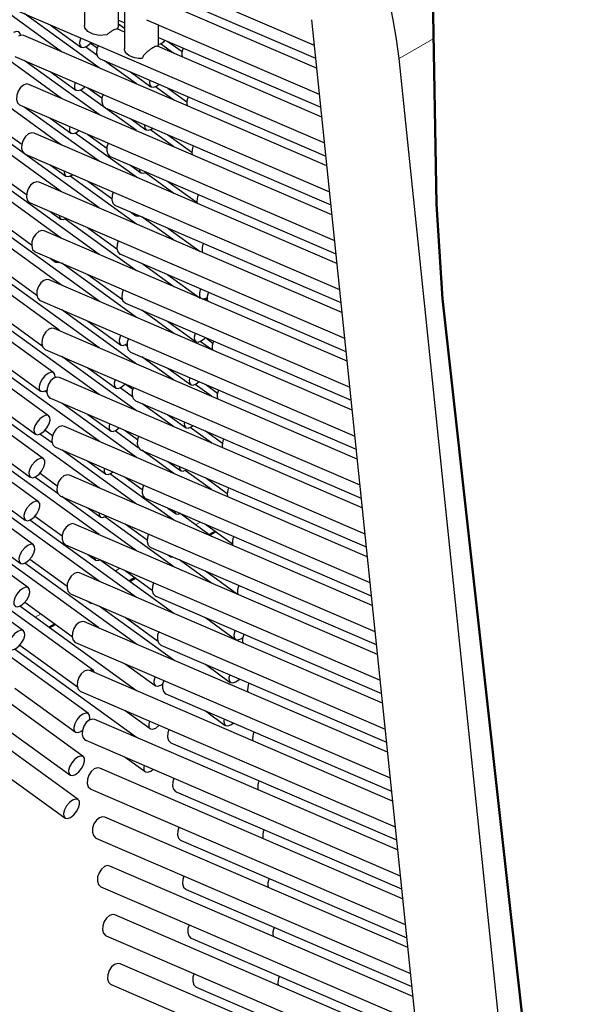
# Model space of a CAD drawing. Units: millimetres. Extents: x 10 to 205, y 4 to 287.
# Drawn here: x 138 to 143, y 161 to 170 of the extents above; entities that cross this region are included whole.
import ezdxf

# ---------------------------------------------------------------- set-up
doc = ezdxf.new("R2010")
doc.units = ezdxf.units.MM

msp = doc.modelspace()

# ---------------------------------------------------------------- linework, layer by layer
at = {"color": 7, "linetype": 'Continuous', "lineweight": 50}
for p, q in [((141.9281, 168.319), (141.8757, 171.3984)), ((141.9281, 168.319), (141.9817, 167.4865)), ((139.9261, 165.4033), (139.978, 165.4333)), ((139.219, 164.9951), (139.2709, 165.0251)), ((138.5119, 164.5869), (138.5638, 164.6168))]:
    msp.add_line(p, q, dxfattribs=at)
at = {"color": 7, "linetype": 'Continuous', "lineweight": 25}
for p, q in [((138.6201, 169.6646), (137.5954, 170.4066)), ((139.3711, 170.3583), (140.8498, 169.7219)), ((138.822, 170.2156), (138.822, 169.8943)), ((139.4755, 170.2027), (140.8618, 169.6061)), ((140.8708, 169.519), (139.4656, 170.1238)), ((138.6201, 169.253), (137.5508, 170.0274)), ((138.1648, 170.0543), (140.9391, 168.8603)), ((138.9508, 169.5222), (138.2911, 170)), ((139.122, 169.8943), (139.122, 170.0539)), ((139.1755, 170.0635), (139.1755, 169.6902)), ((139.122, 169.9433), (139.1755, 169.9203)), ((139.1755, 169.8682), (139.122, 169.907)), ((139.3711, 169.9467), (140.8944, 169.2911)), ((140.8265, 169.9468), (142.12, 157.4594)), ((138.5207, 169.9012), (138.7907, 169.7056)), ((139.1755, 169.8371), (139.1106, 169.865)), ((139.122, 169.8943), (139.1126, 169.8641)), ((139.4755, 169.708), (139.4755, 169.9018)), ((140.9601, 168.6575), (138.2885, 169.8073)), ((138.8764, 169.7407), (138.9344, 169.6987)), ((139.4755, 169.7912), (140.9064, 169.1754)), ((139.6122, 169.6491), (139.4937, 169.735)), ((139.5585, 169.7555), (139.6835, 169.6649)), ((138.6201, 168.8414), (137.5062, 169.6481)), ((138.9347, 169.631), (138.8312, 169.706)), ((140.9155, 169.0882), (139.4657, 169.7122)), ((138.2094, 169.6236), (140.9837, 168.4296)), ((138.9508, 169.1107), (138.2911, 169.5884)), ((138.9612, 169.601), (140.951, 168.7446)), ((139.2815, 169.3799), (138.9982, 169.5851)), ((142.891, 157.1276), (141.5987, 169.6041)), ((138.5207, 169.4896), (138.7461, 169.3264)), ((139.2278, 169.4862), (139.4086, 169.3553)), ((141.0047, 168.2267), (138.3331, 169.3765)), ((139.2815, 168.9683), (138.7866, 169.3268)), ((138.8514, 169.3473), (138.9764, 169.2567)), ((139.6122, 169.2376), (139.449, 169.3557)), ((139.5585, 169.3439), (139.7264, 169.2223)), ((138.6201, 168.4299), (137.4616, 169.2689)), ((138.254, 169.1928), (141.0283, 167.9988)), ((138.9508, 168.6991), (138.2911, 169.1768)), ((139.0058, 169.1702), (140.9957, 168.3138)), ((138.5207, 169.078), (138.7015, 168.9471)), ((139.2278, 169.0747), (139.364, 168.9761)), ((138.1247, 168.9532), (138.2693, 168.8485)), ((139.6122, 168.826), (139.4044, 168.9765)), ((138.6201, 168.0183), (137.417, 168.8896)), ((138.9508, 168.2875), (138.0795, 168.9186)), ((141.0493, 167.7959), (138.3777, 168.9457)), ((139.2815, 168.5568), (138.7419, 168.9475)), ((138.8514, 168.9357), (139.0193, 168.8141)), ((139.5585, 168.9323), (139.7704, 168.7789)), ((138.2987, 168.762), (141.0729, 167.568)), ((139.0504, 168.7395), (141.0403, 167.883)), ((138.5207, 168.6665), (138.6569, 168.5679)), ((139.2278, 168.6631), (139.3194, 168.5968)), ((138.9508, 167.876), (138.0348, 168.5393)), ((138.0801, 168.574), (138.3122, 168.4059)), ((141.0939, 167.3652), (138.4223, 168.515)), ((139.2815, 168.1452), (138.6973, 168.5683)), ((138.8514, 168.5241), (139.0633, 168.3707)), ((139.6122, 168.4144), (139.3598, 168.5972)), ((139.5585, 168.5208), (139.8159, 168.3344)), ((138.6201, 167.6068), (137.3723, 168.5104)), ((138.3433, 168.3313), (141.1175, 167.1373)), ((138.5207, 168.2549), (138.6123, 168.1886)), ((139.095, 168.3087), (141.0849, 167.4523)), ((138.0355, 168.1947), (138.3562, 167.9625)), ((139.2815, 167.7337), (138.6527, 168.189)), ((139.2278, 168.2516), (139.2747, 168.2176)), ((139.6122, 168.0029), (139.3289, 168.208)), ((138.5957, 167.2129), (137.3277, 168.1311)), ((138.9508, 167.4644), (137.9902, 168.1601)), ((141.1385, 166.9344), (138.467, 168.0842)), ((138.8514, 168.1126), (139.1088, 167.9262)), ((139.5585, 168.1092), (139.8418, 167.9041)), ((138.3879, 167.9005), (141.1621, 166.7065)), ((138.5207, 167.8434), (138.5676, 167.8094)), ((139.1396, 167.8779), (141.1295, 167.0215)), ((139.2278, 167.84), (139.2301, 167.8383)), ((138.5511, 166.8336), (137.2831, 167.7519)), ((138.9508, 167.0529), (137.9456, 167.7808)), ((137.9909, 167.8155), (138.4017, 167.518)), ((139.2815, 167.3221), (138.6218, 167.7998)), ((139.6122, 167.5913), (139.3289, 167.7965)), ((141.1832, 166.5036), (138.5116, 167.6535)), ((138.8514, 167.701), (139.1569, 167.4798)), ((139.5585, 167.6977), (139.8418, 167.4925)), ((139.9047, 167.4767), (139.8884, 167.4884)), ((138.9508, 166.6413), (137.901, 167.4016)), ((137.9462, 167.4362), (138.4498, 167.0716)), ((138.4325, 167.4697), (141.2068, 166.2758)), ((138.5207, 167.4318), (138.523, 167.4301)), ((139.2815, 166.9105), (138.6218, 167.3883)), ((139.1842, 167.4472), (141.1741, 166.5908)), ((138.5065, 166.4544), (137.2385, 167.3726)), ((139.6122, 167.1798), (139.3289, 167.3849)), ((141.2278, 166.0729), (138.5562, 167.2227)), ((138.8514, 167.2895), (139.1409, 167.0798)), ((139.5585, 167.2861), (139.8034, 167.1088)), ((139.8892, 167.1438), (139.9552, 167.096)), ((137.9016, 167.057), (138.4338, 166.6716)), ((138.4771, 167.039), (141.2514, 165.845)), ((139.1976, 167.0685), (139.1813, 167.0802)), ((139.9429, 167.0374), (139.8438, 167.1092)), ((138.4619, 166.0751), (137.1939, 166.9934)), ((138.9508, 166.2297), (137.8564, 167.0223)), ((139.2815, 166.499), (138.6218, 166.9767)), ((139.2289, 167.0164), (141.2188, 166.16)), ((139.6122, 166.7682), (139.3289, 166.9734)), ((138.8514, 166.8779), (139.0963, 166.7006)), ((139.5585, 166.8745), (139.7588, 166.7295)), ((141.2724, 165.6421), (138.6008, 166.7919)), ((139.2448, 166.6227), (139.1367, 166.701)), ((139.1821, 166.7356), (139.2481, 166.6878)), ((139.9429, 166.6259), (139.7992, 166.7299)), ((139.8892, 166.7322), (139.9969, 166.6543)), ((138.4172, 165.6959), (137.1493, 166.6141)), ((138.9508, 165.8182), (137.8117, 166.6431)), ((137.857, 166.6778), (138.3892, 166.2924)), ((138.4905, 166.6603), (138.4742, 166.672)), ((138.5218, 166.6082), (141.296, 165.4142)), ((139.2815, 166.0874), (138.6218, 166.5652)), ((139.2735, 166.5857), (141.2634, 165.7292)), ((139.6122, 166.3566), (139.3289, 166.5618)), ((138.8514, 166.4663), (139.0517, 166.3213)), ((139.5585, 166.463), (139.7141, 166.3503)), ((141.317, 165.2114), (138.6454, 166.3612)), ((139.9429, 166.2143), (139.7546, 166.3507)), ((138.9508, 165.4066), (137.7671, 166.2638)), ((137.8124, 166.2985), (138.3445, 165.9131)), ((138.5377, 166.2145), (138.4296, 166.2928)), ((138.4749, 166.3275), (138.541, 166.2796)), ((139.2976, 166.1729), (139.0921, 166.3217)), ((139.1821, 166.324), (139.2898, 166.2461)), ((139.8892, 166.3206), (140.0393, 166.2119)), ((138.3726, 165.3166), (137.1046, 166.2349)), ((138.5664, 166.1774), (141.3406, 164.9835)), ((139.2815, 165.6758), (138.6218, 166.1536)), ((139.3181, 166.1549), (141.308, 165.2985)), ((139.6122, 165.9451), (139.3289, 166.1502)), ((138.8514, 166.0548), (139.007, 165.9421)), ((139.5585, 166.0514), (139.6695, 165.971)), ((137.7678, 165.9193), (138.2999, 165.5339)), ((138.5905, 165.7647), (138.385, 165.9135)), ((138.4303, 165.9482), (138.5826, 165.8379)), ((141.3616, 164.7806), (138.6901, 165.9304)), ((139.6122, 165.5335), (139.0475, 165.9425)), ((139.1821, 165.9124), (139.3322, 165.8037)), ((139.9429, 165.8028), (139.71, 165.9714)), ((138.328, 164.9374), (137.06, 165.8556)), ((138.9508, 164.9951), (137.7225, 165.8846)), ((139.8892, 165.9091), (140.0828, 165.7689)), ((138.611, 165.7467), (141.3852, 164.5527)), ((139.2815, 165.2643), (138.6218, 165.742)), ((139.3627, 165.7241), (141.3526, 164.8677)), ((138.3856, 165.569), (138.6251, 165.3955)), ((138.8514, 165.6432), (138.9624, 165.5628)), ((139.6122, 165.122), (139.0029, 165.5632)), ((139.5585, 165.6399), (139.6249, 165.5918)), ((139.9429, 165.3912), (139.6654, 165.5922)), ((138.2834, 164.5581), (137.0154, 165.4764)), ((138.9459, 164.5871), (137.6779, 165.5053)), ((137.7232, 165.54), (138.2553, 165.1546)), ((139.2815, 164.8527), (138.3404, 165.5343)), ((141.4063, 164.3498), (138.7347, 165.4996)), ((139.1821, 165.5009), (139.3757, 165.3607)), ((139.8892, 165.4975), (140.1276, 165.3249)), ((138.6556, 165.3159), (141.4299, 164.1219)), ((138.8514, 165.2317), (138.9178, 165.1836)), ((139.4073, 165.2934), (141.3972, 164.4369)), ((139.5585, 165.2283), (139.5803, 165.2125)), ((139.2815, 164.4412), (138.2958, 165.155)), ((138.341, 165.1897), (138.6686, 164.9525)), ((139.6122, 164.7104), (138.9582, 165.184)), ((139.9429, 164.9796), (139.6596, 165.1848)), ((138.9013, 164.2078), (137.6333, 165.1261)), ((141.4509, 163.9191), (138.7793, 165.0689)), ((139.1821, 165.0893), (139.4205, 164.9167)), ((139.8892, 165.086), (140.1725, 164.8808)), ((138.7002, 164.8852), (141.4745, 163.6912)), ((138.2964, 164.8105), (138.7134, 164.5085)), ((138.8514, 164.8201), (138.8732, 164.8043)), ((139.452, 164.8626), (141.4418, 164.0062)), ((138.8566, 163.8286), (137.5887, 164.7468)), ((139.2815, 164.0296), (138.2511, 164.7758)), ((139.6122, 164.2988), (138.9525, 164.7766)), ((141.4955, 163.4883), (138.8239, 164.6381)), ((139.1821, 164.6778), (139.4673, 164.4712)), ((139.8892, 164.6744), (140.1535, 164.483)), ((138.7448, 164.4544), (141.5191, 163.2604)), ((138.812, 163.4493), (137.544, 164.3676)), ((139.2815, 163.618), (138.2065, 164.3965)), ((138.2518, 164.4312), (138.7602, 164.063)), ((139.4966, 164.4318), (141.4865, 163.5754)), ((139.1821, 164.2662), (139.4464, 164.0748)), ((139.8892, 164.2628), (140.1089, 164.1037)), ((141.5401, 163.0575), (138.8685, 164.2073)), ((138.2072, 164.052), (138.7393, 163.6666)), ((138.7895, 164.0236), (141.5637, 162.8296)), ((139.5412, 164.0011), (141.5311, 163.1447)), ((138.7674, 163.0701), (137.4994, 163.9883)), ((139.1821, 163.8546), (139.4018, 163.6955)), ((139.8892, 163.8513), (140.0643, 163.7245)), ((141.5847, 162.6268), (138.9131, 163.7766)), ((138.1626, 163.6727), (138.6947, 163.2873)), ((138.8341, 163.5929), (141.6083, 162.3989)), ((139.5858, 163.5703), (141.5757, 162.7139)), ((139.1821, 163.4431), (139.3572, 163.3163)), ((141.6293, 162.196), (138.9578, 163.3458)), ((138.1179, 163.2935), (138.6501, 162.9081)), ((138.8787, 163.1621), (141.6529, 161.9681)), ((139.6304, 163.1395), (141.6203, 162.2831)), ((141.674, 161.7652), (139.0024, 162.915)), ((138.9233, 162.7313), (141.6976, 161.5373)), ((139.675, 162.7088), (141.6649, 161.8524)), ((141.7186, 161.3345), (139.047, 162.4843)), ((138.9679, 162.3006), (141.7422, 161.1066)), ((139.7197, 162.278), (141.7096, 161.4216)), ((141.7632, 160.9037), (139.0916, 162.0535)), ((139.0126, 161.8698), (141.7868, 160.6758)), ((139.7643, 161.8473), (141.7542, 160.9908)), ((141.8078, 160.473), (139.1362, 161.6228)), ((139.0572, 161.439), (141.8314, 160.2451)), ((139.8089, 161.4165), (141.7988, 160.5601))]:
    msp.add_line(p, q, dxfattribs=at)
at = {"color": 8, "linetype": 'Continuous', "lineweight": 18}
for p, q in [((141.5987, 169.6041), (141.9033, 169.7799)), ((139.8016, 165.4935), (139.843, 165.5174)), ((139.0945, 165.0853), (139.1359, 165.1092)), ((138.3874, 164.6771), (138.4392, 164.707))]:
    msp.add_line(p, q, dxfattribs=at)
at = {"color": 7, "linetype": 'Continuous', "lineweight": 25, "flags": 128}
for points in [[(138.2581, 169.8091), (138.2556, 169.8244), (138.2432, 169.8401), (138.2222, 169.8433), (138.1958, 169.8335)], [(139.0177, 169.8118), (138.9564, 169.8082), (138.8978, 169.819), (138.8516, 169.8426), (138.8258, 169.8749), (138.822, 169.8943)], [(138.2885, 169.8073), (138.2678, 169.8106), (138.24, 169.8016)], [(138.7906, 169.785), (138.7875, 169.7779), (138.7787, 169.7458), (138.7806, 169.7199), (138.7931, 169.7041), (138.8141, 169.7009), (138.8405, 169.7108), (138.8682, 169.7321), (138.8811, 169.746)], [(138.942, 169.7198), (138.9319, 169.6881), (138.93, 169.652), (138.9388, 169.6222), (138.957, 169.6031), (138.9612, 169.601)], [(139.3311, 169.6036), (139.2989, 169.605), (139.2679, 169.6102), (139.2396, 169.6192), (139.2153, 169.6314), (139.1961, 169.6464), (139.1829, 169.6634), (139.1763, 169.6816), (139.1755, 169.6902)], [(138.7413, 169.3947), (138.7341, 169.3665), (138.736, 169.3406), (138.7485, 169.3249), (138.7695, 169.3217), (138.7958, 169.3315), (138.8236, 169.3529), (138.828, 169.3573)], [(139.3999, 169.4121), (139.3965, 169.3955), (139.3985, 169.3696), (139.4109, 169.3538), (139.4319, 169.3506), (139.4583, 169.3605), (139.481, 169.3771)], [(138.2847, 169.3708), (138.2583, 169.3486), (138.2373, 169.3167), (138.2248, 169.2799), (138.2229, 169.2438), (138.2317, 169.214), (138.2499, 169.1949), (138.254, 169.1928)], [(138.3331, 169.3765), (138.3124, 169.3799), (138.2847, 169.3708)], [(138.9866, 169.2891), (138.9766, 169.2574), (138.9746, 169.2213), (138.9834, 169.1914), (139.0016, 169.1723), (139.0058, 169.1702)], [(138.3777, 168.9457), (138.357, 168.9491), (138.3293, 168.94)], [(138.6928, 169.0039), (138.6894, 168.9873), (138.6914, 168.9614), (138.7038, 168.9456), (138.7248, 168.9424), (138.7512, 168.9523), (138.7739, 168.9689)], [(139.3526, 169.021), (139.3519, 169.0162), (139.3539, 168.9903), (139.3663, 168.9746), (139.3873, 168.9714), (139.4137, 168.9812), (139.426, 168.9894)], [(138.3293, 168.94), (138.3029, 168.9179), (138.2819, 168.8859), (138.2695, 168.8491), (138.2675, 168.8131), (138.2763, 168.7832), (138.2945, 168.7641), (138.2987, 168.762)], [(139.0313, 168.8583), (139.0212, 168.8266), (139.0192, 168.7905), (139.028, 168.7606), (139.0462, 168.7416), (139.0504, 168.7395)], [(138.6455, 168.6128), (138.6448, 168.608), (138.6468, 168.5821), (138.6592, 168.5664), (138.6802, 168.5632), (138.7066, 168.573), (138.7189, 168.5812)], [(139.3068, 168.6291), (139.3093, 168.6111), (139.3217, 168.5953), (139.3427, 168.5921), (139.3691, 168.602), (139.3694, 168.6022)], [(138.4223, 168.515), (138.4016, 168.5183), (138.3739, 168.5093)], [(138.3739, 168.5093), (138.3475, 168.4871), (138.3265, 168.4552), (138.3141, 168.4184), (138.3121, 168.3823), (138.3209, 168.3524), (138.3391, 168.3333), (138.3433, 168.3313)], [(139.0759, 168.4275), (139.0658, 168.3958), (139.0638, 168.3597), (139.0726, 168.3299), (139.0908, 168.3108), (139.095, 168.3087)], [(138.5996, 168.2209), (138.6022, 168.2029), (138.6146, 168.1871), (138.6356, 168.1839), (138.662, 168.1938), (138.6623, 168.194)], [(139.2634, 168.2362), (139.2647, 168.2318), (139.2771, 168.2161), (139.2981, 168.2129), (139.3104, 168.216)], [(138.467, 168.0842), (138.4462, 168.0876), (138.4185, 168.0785)], [(138.4185, 168.0785), (138.3921, 168.0563), (138.3711, 168.0244), (138.3587, 167.9876), (138.3567, 167.9515), (138.3655, 167.9217), (138.3837, 167.9026), (138.3879, 167.9005)], [(139.1205, 167.9968), (139.1104, 167.9651), (139.1084, 167.929), (139.1172, 167.8991), (139.1355, 167.88), (139.1396, 167.8779)], [(138.5563, 167.828), (138.5575, 167.8236), (138.57, 167.8079), (138.591, 167.8047), (138.6033, 167.8078)], [(139.2283, 167.8398), (139.2325, 167.8368), (139.2431, 167.8334)], [(138.4631, 167.6477), (138.4367, 167.6256), (138.4157, 167.5937), (138.4033, 167.5568), (138.4013, 167.5208), (138.4101, 167.4909), (138.4284, 167.4718), (138.4325, 167.4697)], [(138.5116, 167.6535), (138.4909, 167.6568), (138.4631, 167.6477)], [(139.1651, 167.566), (139.155, 167.5343), (139.1531, 167.4982), (139.1619, 167.4684), (139.1801, 167.4492), (139.1842, 167.4472)], [(138.5212, 167.4316), (138.5254, 167.4286), (138.536, 167.4252)], [(138.5077, 167.217), (138.4814, 167.1948), (138.4604, 167.1629), (138.4479, 167.1261), (138.446, 167.09), (138.4548, 167.0601), (138.473, 167.041), (138.4771, 167.039)], [(138.5562, 167.2227), (138.5355, 167.226), (138.5077, 167.217)], [(138.6045, 167.2019), (138.5934, 167.2144), (138.5724, 167.2175), (138.5693, 167.217)], [(139.143, 167.1639), (139.1376, 167.1521), (139.1288, 167.12), (139.1308, 167.0941), (139.1432, 167.0783), (139.1642, 167.0751), (139.1906, 167.085), (139.1976, 167.0893)], [(139.2101, 167.1362), (139.1997, 167.1035), (139.1977, 167.0674), (139.2065, 167.0376), (139.2247, 167.0185), (139.2289, 167.0164)], [(139.8005, 167.182), (139.8001, 167.1811), (139.7913, 167.1489), (139.7933, 167.123), (139.8057, 167.1073), (139.8267, 167.1041), (139.8531, 167.1139), (139.8808, 167.1353), (139.8891, 167.1439)], [(138.5014, 166.8284), (138.4736, 166.8071), (138.4487, 166.7774), (138.4305, 166.7439), (138.4217, 166.7118), (138.4237, 166.6859), (138.4361, 166.6701), (138.4571, 166.6669), (138.4835, 166.6768), (138.4905, 166.6811)], [(138.5524, 166.7862), (138.526, 166.764), (138.505, 166.7321), (138.4925, 166.6953), (138.4906, 166.6592), (138.4994, 166.6294), (138.5176, 166.6103), (138.5218, 166.6082)], [(138.5629, 166.7913), (138.5631, 166.7934), (138.5612, 166.8193), (138.5487, 166.8351), (138.5277, 166.8383), (138.5014, 166.8284)], [(138.6008, 166.7919), (138.5801, 166.7953), (138.5524, 166.7862)], [(139.7516, 166.7914), (139.7467, 166.7697), (139.7487, 166.7438), (139.7611, 166.728), (139.7821, 166.7248), (139.8085, 166.7347), (139.8355, 166.7553)], [(139.0934, 166.7738), (139.093, 166.7729), (139.0842, 166.7407), (139.0862, 166.7148), (139.0986, 166.6991), (139.1196, 166.6959), (139.146, 166.7057), (139.1737, 166.7271), (139.182, 166.7357)], [(139.2543, 166.7045), (139.2443, 166.6728), (139.2423, 166.6367), (139.2511, 166.6068), (139.2693, 166.5877), (139.2735, 166.5857)], [(138.4831, 166.459), (138.4567, 166.4492), (138.429, 166.4278), (138.4041, 166.3981), (138.3859, 166.3647), (138.3771, 166.3325), (138.3791, 166.3066), (138.3915, 166.2909), (138.4125, 166.2877), (138.4389, 166.2975), (138.4666, 166.3189), (138.4915, 166.3486), (138.5097, 166.382), (138.5185, 166.4142), (138.5166, 166.4401), (138.5041, 166.4559), (138.4831, 166.459)], [(138.597, 166.3555), (138.5706, 166.3333), (138.5496, 166.3014), (138.5372, 166.2646), (138.5352, 166.2285), (138.544, 166.1986), (138.5622, 166.1795), (138.5664, 166.1774)], [(138.6454, 166.3612), (138.6247, 166.3645), (138.597, 166.3555)], [(139.0445, 166.3832), (139.0396, 166.3615), (139.0416, 166.3356), (139.054, 166.3198), (139.075, 166.3166), (139.1014, 166.3265), (139.1284, 166.3471)], [(139.7038, 166.4005), (139.7021, 166.3904), (139.7041, 166.3645), (139.7165, 166.3488), (139.7375, 166.3456), (139.7639, 166.3554), (139.7809, 166.3673)], [(139.299, 166.2737), (139.2889, 166.242), (139.2869, 166.2059), (139.2957, 166.1761), (139.3139, 166.157), (139.3181, 166.1549)], [(138.4385, 166.0798), (138.4121, 166.07), (138.3844, 166.0486), (138.3595, 166.0189), (138.3413, 165.9854), (138.3325, 165.9533), (138.3345, 165.9274), (138.3469, 165.9116), (138.3679, 165.9084), (138.3943, 165.9183), (138.422, 165.9397), (138.4469, 165.9693), (138.4651, 166.0028), (138.4739, 166.0349), (138.4719, 166.0608), (138.4595, 166.0766), (138.4385, 166.0798)], [(139.6572, 166.0089), (139.6594, 165.9853), (139.6719, 165.9695), (139.6929, 165.9663), (139.7193, 165.9762), (139.725, 165.9798)], [(138.6416, 165.9247), (138.6152, 165.9025), (138.5942, 165.8706), (138.5818, 165.8338), (138.5798, 165.7977), (138.5886, 165.7679), (138.6068, 165.7488), (138.611, 165.7467)], [(138.6901, 165.9304), (138.6693, 165.9338), (138.6416, 165.9247)], [(138.9967, 165.9922), (138.995, 165.9822), (138.9969, 165.9563), (139.0094, 165.9406), (139.0304, 165.9374), (139.0568, 165.9472), (139.0738, 165.9591)], [(139.3436, 165.8429), (139.3335, 165.8112), (139.3315, 165.7752), (139.3403, 165.7453), (139.3586, 165.7262), (139.3627, 165.7241)], [(138.3939, 165.7006), (138.3675, 165.6907), (138.3398, 165.6693), (138.3149, 165.6396), (138.2967, 165.6062), (138.2879, 165.574), (138.2898, 165.5481), (138.3023, 165.5324), (138.3233, 165.5292), (138.3497, 165.539), (138.3774, 165.5604), (138.4023, 165.5901), (138.4205, 165.6235), (138.4293, 165.6557), (138.4273, 165.6816), (138.4149, 165.6974), (138.3939, 165.7006)], [(138.9501, 165.6007), (138.9523, 165.5771), (138.9648, 165.5613), (138.9858, 165.5581), (139.0121, 165.568), (139.0179, 165.5715)], [(139.6126, 165.6166), (139.6148, 165.606), (139.6272, 165.5903), (139.6483, 165.5871), (139.6673, 165.5931)], [(138.6862, 165.4939), (138.6598, 165.4717), (138.6388, 165.4398), (138.6264, 165.403), (138.6244, 165.367), (138.6332, 165.3371), (138.6515, 165.318), (138.6556, 165.3159)], [(138.7347, 165.4996), (138.714, 165.503), (138.6862, 165.4939)], [(139.3882, 165.4122), (139.3781, 165.3805), (139.3762, 165.3444), (139.385, 165.3145), (139.4032, 165.2954), (139.4073, 165.2934)], [(138.3493, 165.3213), (138.3229, 165.3115), (138.2951, 165.2901), (138.2703, 165.2604), (138.252, 165.2269), (138.2433, 165.1948), (138.2452, 165.1689), (138.2577, 165.1531), (138.2787, 165.1499), (138.305, 165.1598), (138.3328, 165.1812), (138.3577, 165.2108), (138.3759, 165.2443), (138.3847, 165.2764), (138.3827, 165.3023), (138.3703, 165.3181), (138.3493, 165.3213)], [(139.572, 165.2225), (139.5826, 165.211), (139.6036, 165.2078), (139.6054, 165.2081)], [(138.9055, 165.2084), (138.9077, 165.1978), (138.9201, 165.1821), (138.9411, 165.1789), (138.9602, 165.1849)], [(138.7308, 165.0632), (138.7045, 165.041), (138.6834, 165.0091), (138.671, 164.9723), (138.669, 164.9362), (138.6778, 164.9063), (138.6961, 164.8872), (138.7002, 164.8852)], [(138.7793, 165.0689), (138.7586, 165.0722), (138.7308, 165.0632)], [(139.4328, 164.9814), (139.4227, 164.9497), (139.4208, 164.9136), (139.4296, 164.8838), (139.4478, 164.8647), (139.452, 164.8626)], [(138.3046, 164.9421), (138.2783, 164.9322), (138.2505, 164.9108), (138.2257, 164.8811), (138.2074, 164.8477), (138.1986, 164.8155), (138.2006, 164.7896), (138.213, 164.7739), (138.234, 164.7707), (138.2604, 164.7805), (138.2882, 164.8019), (138.313, 164.8316), (138.3313, 164.865), (138.3401, 164.8972), (138.3381, 164.9231), (138.3257, 164.9389), (138.3046, 164.9421)], [(138.8649, 164.8143), (138.8755, 164.8028), (138.8965, 164.7996), (138.8983, 164.7999)], [(138.7755, 164.6324), (138.7491, 164.6102), (138.7281, 164.5783), (138.7156, 164.5415), (138.7137, 164.5054), (138.7225, 164.4756), (138.7407, 164.4565), (138.7448, 164.4544)], [(138.8239, 164.6381), (138.8032, 164.6415), (138.7755, 164.6324)], [(138.26, 164.5628), (138.2336, 164.553), (138.2059, 164.5316), (138.181, 164.5019), (138.1628, 164.4684), (138.154, 164.4363), (138.156, 164.4104), (138.1684, 164.3946), (138.1894, 164.3914), (138.2158, 164.4013), (138.2435, 164.4227), (138.2684, 164.4523), (138.2866, 164.4858), (138.2954, 164.5179), (138.2935, 164.5438), (138.281, 164.5596), (138.26, 164.5628)], [(138.9492, 164.5842), (138.9435, 164.5886), (138.9307, 164.5921)], [(139.4774, 164.5507), (139.4674, 164.5189), (139.4654, 164.4829), (139.4742, 164.453), (139.4924, 164.4339), (139.4966, 164.4318)], [(140.1528, 164.561), (140.1503, 164.5553), (140.1415, 164.5232), (140.1434, 164.4972), (140.1559, 164.4815), (140.1769, 164.4783), (140.2033, 164.4881), (140.2197, 164.4995)], [(138.8201, 164.2016), (138.7937, 164.1795), (138.7727, 164.1475), (138.7603, 164.1107), (138.7583, 164.0747), (138.7671, 164.0448), (138.7853, 164.0257), (138.7895, 164.0236)], [(138.8685, 164.2073), (138.8478, 164.2107), (138.8201, 164.2016)], [(138.9128, 164.1883), (138.9113, 164.1936), (138.8989, 164.2093), (138.8779, 164.2125), (138.8644, 164.2089)], [(139.4456, 164.1528), (139.4432, 164.1471), (139.4344, 164.115), (139.4363, 164.089), (139.4488, 164.0733), (139.4698, 164.0701), (139.4962, 164.0799), (139.5126, 164.0913)], [(139.5221, 164.1199), (139.512, 164.0882), (139.51, 164.0521), (139.5188, 164.0222), (139.537, 164.0031), (139.5412, 164.0011)], [(140.1035, 164.1706), (140.0969, 164.1439), (140.0988, 164.118), (140.1113, 164.1022), (140.1323, 164.099), (140.1586, 164.1089), (140.1864, 164.1303), (140.1897, 164.1335)], [(138.8651, 163.7711), (138.8687, 163.7884), (138.8667, 163.8143), (138.8543, 163.8301), (138.8333, 163.8333), (138.8069, 163.8234)], [(138.8069, 163.8234), (138.7792, 163.802), (138.7543, 163.7723), (138.7361, 163.7389), (138.7273, 163.7067), (138.7292, 163.6808), (138.7417, 163.6651), (138.7627, 163.6619), (138.7891, 163.6717), (138.8055, 163.6831)], [(138.8647, 163.7709), (138.8383, 163.7487), (138.8173, 163.7168), (138.8049, 163.68), (138.8029, 163.6439), (138.8117, 163.614), (138.8299, 163.5949), (138.8341, 163.5929)], [(138.9131, 163.7766), (138.8924, 163.7799), (138.8647, 163.7709)], [(139.3964, 163.7624), (139.3898, 163.7357), (139.3917, 163.7098), (139.4042, 163.694), (139.4252, 163.6908), (139.4515, 163.7007), (139.4793, 163.7221), (139.4826, 163.7253)], [(140.0552, 163.7798), (140.0522, 163.7647), (140.0542, 163.7387), (140.0666, 163.723), (140.0877, 163.7198), (140.114, 163.7296), (140.1355, 163.7453)], [(139.5667, 163.6891), (139.5566, 163.6574), (139.5546, 163.6213), (139.5634, 163.5915), (139.5816, 163.5724), (139.5858, 163.5703)], [(138.7887, 163.454), (138.7623, 163.4442), (138.7345, 163.4228), (138.7097, 163.3931), (138.6914, 163.3596), (138.6827, 163.3275), (138.6846, 163.3016), (138.6971, 163.2858), (138.7181, 163.2826), (138.7444, 163.2925), (138.7722, 163.3139), (138.7971, 163.3436), (138.8153, 163.377), (138.8241, 163.4091), (138.8221, 163.4351), (138.8097, 163.4508), (138.7887, 163.454)], [(138.9093, 163.3401), (138.8829, 163.3179), (138.8619, 163.286), (138.8495, 163.2492), (138.8475, 163.2131), (138.8563, 163.1833), (138.8745, 163.1642), (138.8787, 163.1621)], [(138.9578, 163.3458), (138.937, 163.3492), (138.9093, 163.3401)], [(139.3481, 163.3716), (139.3451, 163.3565), (139.3471, 163.3305), (139.3595, 163.3148), (139.3805, 163.3116), (139.4069, 163.3214), (139.4284, 163.3371)], [(139.6113, 163.2584), (139.6012, 163.2267), (139.5992, 163.1906), (139.608, 163.1607), (139.6263, 163.1416), (139.6304, 163.1395)], [(138.744, 163.0748), (138.7177, 163.0649), (138.6899, 163.0435), (138.6651, 163.0138), (138.6468, 162.9804), (138.638, 162.9482), (138.64, 162.9223), (138.6524, 162.9066), (138.6734, 162.9034), (138.6998, 162.9132), (138.7276, 162.9346), (138.7524, 162.9643), (138.7707, 162.9978), (138.7795, 163.0299), (138.7775, 163.0558), (138.7651, 163.0716), (138.744, 163.0748)], [(138.9539, 162.9093), (138.9275, 162.8872), (138.9065, 162.8552), (138.8941, 162.8185), (138.8921, 162.7824), (138.9009, 162.7525), (138.9192, 162.7334), (138.9233, 162.7313)], [(139.0024, 162.915), (138.9817, 162.9184), (138.9539, 162.9093)], [(139.6559, 162.8276), (139.6458, 162.7959), (139.6439, 162.7598), (139.6527, 162.73), (139.6709, 162.7109), (139.675, 162.7088)], [(138.9985, 162.4786), (138.9722, 162.4564), (138.9512, 162.4245), (138.9387, 162.3877), (138.9368, 162.3516), (138.9456, 162.3217), (138.9638, 162.3027), (138.9679, 162.3006)], [(139.047, 162.4843), (139.0263, 162.4877), (138.9985, 162.4786)], [(139.7005, 162.3968), (139.6904, 162.3651), (139.6885, 162.329), (139.6973, 162.2992), (139.7155, 162.2801), (139.7197, 162.278)], [(139.0432, 162.0478), (139.0168, 162.0256), (138.9958, 161.9937), (138.9833, 161.9569), (138.9814, 161.9208), (138.9902, 161.891), (139.0084, 161.8719), (139.0126, 161.8698)], [(139.0916, 162.0535), (139.0709, 162.0569), (139.0432, 162.0478)], [(139.7451, 161.9661), (139.7351, 161.9344), (139.7331, 161.8983), (139.7419, 161.8684), (139.7601, 161.8493), (139.7643, 161.8473)], [(139.0878, 161.6171), (139.0614, 161.5949), (139.0404, 161.563), (139.028, 161.5262), (139.026, 161.4901), (139.0348, 161.4602), (139.053, 161.4411), (139.0572, 161.439)], [(139.1362, 161.6228), (139.1155, 161.6261), (139.0878, 161.6171)], [(139.7898, 161.5353), (139.7797, 161.5036), (139.7777, 161.4675), (139.7865, 161.4377), (139.8047, 161.4186), (139.8089, 161.4165)]]:
    msp.add_lwpolyline(points, dxfattribs=at)
at = {"color": 7, "linetype": 'Continuous', "lineweight": 50, "flags": 128}
msp.add_lwpolyline([(143.1791, 156.7517), (142.5771, 162.1107), (141.9817, 167.4865)], dxfattribs=at)
at = {"color": 7, "linetype": 'Continuous', "lineweight": 25}
for centre, radius, start, end in [((135.4088, 168.8387), 6.237, 7.04881, 57.14084), ((139.4528, 169.835), 0.1077, 282.18745, 319.84959), ((139.8076, 169.6424), 0.1264, 154.27228, 190.92348), ((139.8522, 169.2116), 0.1264, 154.27228, 190.92348), ((139.8968, 168.7809), 0.1263, 154.26355, 190.93488), ((139.9414, 168.3501), 0.1264, 154.26787, 190.93055), ((139.9861, 167.9193), 0.1264, 154.26787, 190.93055), ((139.9161, 167.5267), 0.0801, 145.40182, 206.00303), ((139.8606, 167.5561), 0.0733, 272.72723, 306.9651), ((140.0309, 167.4886), 0.1266, 153.86273, 190.91608), ((140.0753, 167.0578), 0.1264, 154.2671, 190.92866), ((140.1199, 166.6271), 0.1264, 154.27204, 190.92372), ((140.1646, 166.1963), 0.1264, 154.27204, 190.92372), ((140.2091, 165.7655), 0.1264, 154.26787, 190.93055), ((140.2537, 165.3348), 0.1263, 154.26122, 190.93443), ((140.298, 164.9041), 0.126, 154.23413, 191.28841), ((140.343, 164.4732), 0.1264, 154.26735, 190.92841), ((140.3876, 164.0425), 0.1264, 154.26735, 190.92841), ((140.4323, 163.6117), 0.1264, 154.27228, 190.92348), ((140.4769, 163.1809), 0.1264, 154.27228, 190.92348), ((140.5215, 162.7502), 0.1264, 154.26812, 190.93031), ((140.5661, 162.3194), 0.1263, 154.26355, 190.93488), ((140.6107, 161.8887), 0.1264, 154.26416, 190.9316), ((140.6553, 161.4579), 0.1264, 154.2671, 190.92866)]:
    msp.add_arc(centre, radius, start, end, dxfattribs=at)
for points, knots in [([(139.1126, 169.8641), (139.1086, 169.8645), (139.0978, 169.8654), (139.0806, 169.8562), (139.0604, 169.8447), (139.0388, 169.8296), (139.0249, 169.8179), (139.0177, 169.8118)], [0, 0, 0, 0, 0.106172, 0.289328, 0.509208, 0.743417, 1, 1, 1, 1]), ([(139.4655, 169.7113), (139.4613, 169.7119), (139.4513, 169.7131), (139.435, 169.7044), (139.4159, 169.6939), (139.3943, 169.6788), (139.3712, 169.6603), (139.3491, 169.6383), (139.3354, 169.6181), (139.3318, 169.606), (139.3311, 169.6036)], [0, 0, 0, 0, 0.068979, 0.165062, 0.29566, 0.438481, 0.601001, 0.79018, 0.959091, 1, 1, 1, 1])]:
    msp.add_open_spline(points, degree=3, knots=knots, dxfattribs=at)

doc.saveas('drawing.dxf')
